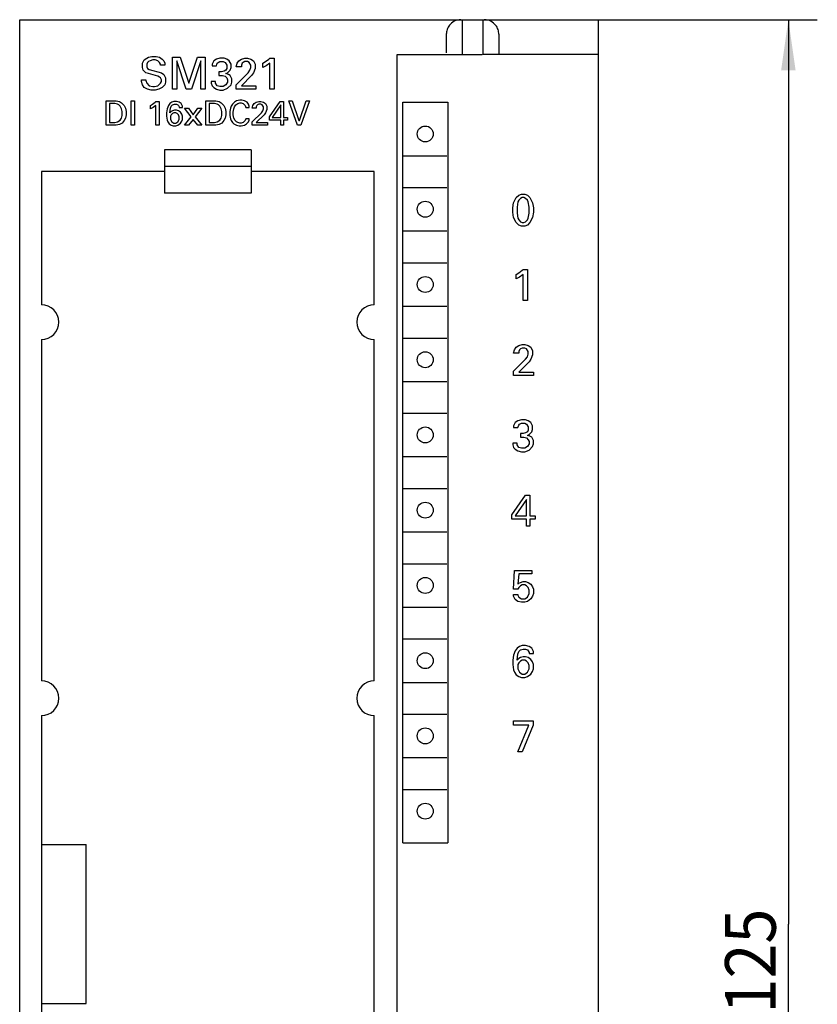
# Model space of a CAD drawing. Extents: x 0 to 594, y 0 to 420.
# Drawn here: x 238 to 293, y 273 to 341 of the extents above; entities that cross this region are included whole.
import ezdxf
from ezdxf.enums import TextEntityAlignment as Align

# ---------------------------------------------------------------- set-up
doc = ezdxf.new("R2010")
doc.units = 0
doc.header["$LTSCALE"] = 32.67
doc.layers.add('10000_FRONT', color=7, linetype='CONTINUOUS')
doc.layers.add('10100_DIM_FRONT', color=7, linetype='CONTINUOUS')
doc.dimstyles.get("Standard").update_dxf_attribs({"dimtxt": 2.5, "dimasz": 2.5, "dimexe": 1.25, "dimexo": 0.625, "dimtad": 1, "dimcen": 2.5, "dimazin": 3, "dimtfac": 1, "dimtmove": 0, "dimatfit": 3})

# ---------------------------------------------------------------- blocks, each defined once
blk = doc.blocks.new('*D2')
at = {"layer": '10100_DIM_FRONT', "color": 7, "linetype": 'CONTINUOUS'}
for p, q in [((278.066, 341.385), (293.194, 341.385)), ((291.194, 341.385), (291.194, 278.885)), ((291.194, 216.385), (291.194, 278.885)), ((278.066, 216.385), (293.194, 216.385))]:
    blk.add_line(p, q, dxfattribs=at)
for points in [[(291.694, 337.885), (291.194, 341.385), (290.694, 337.885)], [(290.694, 219.885), (291.194, 216.385), (291.694, 219.885)]]:
    blk.add_solid(points, dxfattribs=at)
blk.add_text('125', height=3.5, rotation=90, dxfattribs=at).set_placement((290.319, 272.698), (290.319, 279.948), align=Align.FIT)

msp = doc.modelspace()

# ---------------------------------------------------------------- linework, layer by layer
at = {"layer": '10000_FRONT', "color": 7, "linetype": 'CONTINUOUS'}
for p, q in [((238.066, 216.385), (238.066, 341.385)), ((238.066, 341.385), (278.066, 341.385)), ((267.718, 340.937), (267.671, 340.86)), ((267.774, 341.014), (267.718, 340.937)), ((267.839, 341.087), (267.774, 341.014)), ((267.915, 341.156), (267.839, 341.087)), ((268.001, 341.22), (267.915, 341.156)), ((268.097, 341.276), (268.001, 341.22)), ((268.202, 341.322), (268.097, 341.276)), ((268.314, 341.356), (268.202, 341.322)), ((268.431, 341.378), (268.314, 341.356)), ((268.552, 341.385), (268.431, 341.378)), ((268.659, 341.385), (268.659, 338.985)), ((270.073, 341.385), (270.073, 338.985)), ((270.3, 341.378), (270.18, 341.385)), ((270.418, 341.356), (270.3, 341.378)), ((270.53, 341.322), (270.418, 341.356)), ((270.635, 341.276), (270.53, 341.322)), ((270.73, 341.22), (270.635, 341.276)), ((270.816, 341.156), (270.73, 341.22)), ((270.892, 341.087), (270.816, 341.156)), ((270.958, 341.014), (270.892, 341.087)), ((271.013, 340.937), (270.958, 341.014)), ((271.06, 340.86), (271.013, 340.937)), ((278.066, 216.385), (278.066, 341.385)), ((267.555, 340.464), (267.552, 340.385)), ((267.552, 340.385), (267.552, 339.085)), ((267.564, 340.543), (267.555, 340.464)), ((267.58, 340.622), (267.564, 340.543)), ((267.603, 340.702), (267.58, 340.622)), ((267.633, 340.781), (267.603, 340.702)), ((267.671, 340.86), (267.633, 340.781)), ((271.098, 340.781), (271.06, 340.86)), ((271.128, 340.702), (271.098, 340.781)), ((271.151, 340.622), (271.128, 340.702)), ((271.167, 340.543), (271.151, 340.622)), ((271.177, 340.464), (271.167, 340.543)), ((271.18, 340.385), (271.177, 340.464)), ((271.18, 340.385), (271.18, 338.985)), ((264.166, 218.785), (264.166, 338.985)), ((264.166, 338.985), (270.022, 338.985)), ((278.066, 338.985), (270.073, 338.985)), ((246.548, 338.369), (246.667, 338.607)), ((246.548, 338.071), (246.548, 338.369)), ((246.667, 338.607), (246.845, 338.725)), ((246.845, 338.725), (246.964, 338.785)), ((246.905, 338.428), (246.845, 338.309)), ((246.845, 338.309), (246.845, 338.131)), ((246.964, 338.488), (246.905, 338.428)), ((246.964, 338.785), (247.202, 338.844)), ((247.083, 338.547), (246.964, 338.488)), ((247.262, 338.607), (247.083, 338.547)), ((247.202, 338.844), (247.499, 338.844)), ((247.44, 338.607), (247.262, 338.607)), ((247.618, 338.547), (247.44, 338.607)), ((247.499, 338.844), (247.737, 338.785)), ((247.737, 338.428), (247.618, 338.547)), ((247.737, 338.785), (247.916, 338.666)), ((247.797, 338.309), (247.737, 338.428)), ((247.797, 338.25), (247.797, 338.309)), ((248.094, 338.25), (247.797, 338.25)), ((247.916, 338.666), (248.035, 338.547)), ((248.035, 338.547), (248.094, 338.369)), ((248.094, 338.369), (248.094, 338.25)), ((248.629, 336.585), (248.629, 338.785)), ((248.629, 338.785), (249.164, 338.785)), ((248.926, 338.547), (248.926, 336.585)), ((249.58, 336.585), (248.926, 338.547)), ((249.164, 338.785), (249.759, 337.001)), ((249.759, 337.001), (250.353, 338.785)), ((250.591, 338.547), (249.937, 336.585)), ((250.353, 338.785), (250.889, 338.785)), ((250.591, 336.585), (250.591, 338.547)), ((250.889, 338.785), (250.889, 336.585)), ((251.483, 338.547), (251.364, 338.309)), ((251.364, 338.309), (251.364, 338.19)), ((251.662, 338.666), (251.483, 338.547)), ((251.899, 338.725), (251.662, 338.666)), ((251.662, 338.19), (251.721, 338.369)), ((251.721, 338.369), (251.78, 338.428)), ((251.78, 338.428), (251.899, 338.488)), ((252.197, 338.725), (251.899, 338.725)), ((251.899, 338.488), (252.137, 338.488)), ((252.137, 338.488), (252.256, 338.428)), ((252.375, 338.666), (252.197, 338.725)), ((252.256, 338.428), (252.375, 338.25)), ((252.553, 338.547), (252.375, 338.666)), ((252.375, 338.25), (252.375, 338.012)), ((252.672, 338.309), (252.553, 338.547)), ((252.672, 338.071), (252.672, 338.309)), ((253.029, 338.131), (253.089, 338.369)), ((253.089, 338.369), (253.207, 338.547)), ((253.207, 338.547), (253.386, 338.666)), ((253.386, 338.666), (253.624, 338.725)), ((253.445, 338.369), (253.386, 338.25)), ((253.386, 338.25), (253.386, 338.131)), ((253.505, 338.428), (253.445, 338.369)), ((253.624, 338.488), (253.505, 338.428)), ((253.624, 338.725), (253.802, 338.725)), ((253.802, 338.488), (253.624, 338.488)), ((253.802, 338.725), (254.04, 338.666)), ((253.921, 338.428), (253.802, 338.488)), ((254.04, 338.25), (253.921, 338.428)), ((254.04, 338.666), (254.218, 338.547)), ((254.04, 338.071), (254.04, 338.25)), ((254.218, 338.547), (254.337, 338.309)), ((254.337, 338.309), (254.337, 338.012)), ((254.872, 338.369), (255.051, 338.488)), ((254.872, 338.071), (254.872, 338.369)), ((255.051, 338.488), (255.289, 338.666)), ((255.348, 338.369), (255.11, 338.19)), ((255.289, 338.666), (255.348, 338.725)), ((255.348, 338.725), (255.645, 338.725)), ((255.348, 336.585), (255.348, 338.369)), ((255.645, 338.725), (255.645, 336.585)), ((246.607, 337.893), (246.548, 338.071)), ((246.786, 337.715), (246.607, 337.893)), ((246.964, 337.655), (246.786, 337.715)), ((246.845, 338.131), (246.905, 338.012)), ((246.905, 338.012), (247.024, 337.952)), ((247.618, 337.477), (246.964, 337.655)), ((247.024, 337.952), (247.856, 337.715)), ((247.856, 337.715), (248.035, 337.596)), ((248.035, 337.596), (248.153, 337.358)), ((251.364, 338.19), (251.662, 338.19)), ((251.84, 337.774), (251.84, 337.536)), ((252.018, 337.774), (251.84, 337.774)), ((251.84, 337.536), (252.078, 337.536)), ((252.197, 337.834), (252.018, 337.774)), ((252.078, 337.536), (252.256, 337.477)), ((252.316, 337.893), (252.197, 337.834)), ((252.375, 338.012), (252.316, 337.893)), ((252.316, 337.655), (252.435, 337.715)), ((252.494, 337.596), (252.316, 337.655)), ((252.435, 337.715), (252.613, 337.893)), ((252.613, 337.536), (252.494, 337.596)), ((252.613, 337.893), (252.672, 338.071)), ((252.732, 337.298), (252.613, 337.536)), ((253.386, 338.131), (253.029, 338.131)), ((253.029, 336.882), (253.862, 337.715)), ((254.099, 337.536), (253.386, 336.823)), ((253.862, 337.715), (253.98, 337.893)), ((253.98, 337.893), (254.04, 338.071)), ((254.218, 337.715), (254.099, 337.536)), ((254.337, 338.012), (254.218, 337.715)), ((255.11, 338.19), (254.872, 338.071)), ((246.489, 337.12), (246.489, 337.239)), ((246.489, 337.239), (246.786, 337.239)), ((246.548, 336.882), (246.489, 337.12)), ((246.667, 336.704), (246.548, 336.882)), ((246.786, 337.239), (246.786, 337.179)), ((246.786, 337.179), (246.845, 337.001)), ((246.845, 337.001), (247.024, 336.823)), ((247.737, 337.417), (247.618, 337.477)), ((247.618, 336.823), (247.797, 337.001)), ((247.797, 337.358), (247.737, 337.417)), ((247.856, 337.239), (247.797, 337.358)), ((247.797, 337.001), (247.856, 337.12)), ((247.856, 337.12), (247.856, 337.239)), ((248.094, 336.882), (247.916, 336.704)), ((248.153, 337.061), (248.094, 336.882)), ((248.153, 337.358), (248.153, 337.061)), ((251.305, 337.12), (251.305, 337.001)), ((251.602, 337.12), (251.305, 337.12)), ((251.305, 337.001), (251.364, 336.823)), ((251.602, 337.001), (251.602, 337.12)), ((251.721, 336.823), (251.602, 337.001)), ((252.316, 336.882), (252.137, 336.763)), ((252.256, 337.477), (252.375, 337.358)), ((252.435, 337.061), (252.316, 336.882)), ((252.375, 337.358), (252.435, 337.239)), ((252.435, 337.239), (252.435, 337.061)), ((252.435, 336.644), (252.672, 336.882)), ((252.672, 336.882), (252.732, 337.061)), ((252.732, 337.061), (252.732, 337.298)), ((253.029, 336.585), (253.029, 336.882)), ((246.905, 336.585), (246.667, 336.704)), ((247.143, 336.525), (246.905, 336.585)), ((247.024, 336.823), (247.262, 336.763)), ((247.44, 336.525), (247.143, 336.525)), ((247.262, 336.763), (247.38, 336.763)), ((247.38, 336.763), (247.618, 336.823)), ((247.678, 336.585), (247.44, 336.525)), ((247.916, 336.704), (247.678, 336.585)), ((248.926, 336.585), (248.629, 336.585)), ((249.937, 336.585), (249.58, 336.585)), ((250.889, 336.585), (250.591, 336.585)), ((251.364, 336.823), (251.483, 336.704)), ((251.483, 336.704), (251.662, 336.585)), ((251.662, 336.585), (251.899, 336.525)), ((251.899, 336.763), (251.721, 336.823)), ((252.137, 336.763), (251.899, 336.763)), ((251.899, 336.525), (252.137, 336.525)), ((252.137, 336.525), (252.435, 336.644)), ((254.397, 336.585), (253.029, 336.585)), ((253.386, 336.823), (254.397, 336.823)), ((254.397, 336.823), (254.397, 336.585)), ((255.645, 336.585), (255.348, 336.585)), ((244.036, 334.085), (244.036, 335.785)), ((244.036, 335.785), (244.726, 335.785)), ((244.266, 335.601), (244.266, 334.269)), ((244.634, 335.601), (244.266, 335.601)), ((244.817, 335.555), (244.634, 335.601)), ((244.726, 335.785), (244.955, 335.739)), ((244.909, 335.509), (244.817, 335.555)), ((245.001, 335.417), (244.909, 335.509)), ((244.955, 335.739), (245.093, 335.647)), ((245.093, 335.647), (245.277, 335.463)), ((245.782, 334.085), (245.782, 335.785)), ((245.782, 335.785), (246.012, 335.785)), ((246.012, 335.785), (246.012, 334.085)), ((247.115, 335.463), (247.253, 335.555)), ((247.253, 335.555), (247.436, 335.693)), ((247.436, 335.693), (247.482, 335.739)), ((247.482, 335.739), (247.712, 335.739)), ((247.712, 335.739), (247.712, 334.085)), ((248.447, 335.601), (248.355, 335.463)), ((248.585, 335.693), (248.447, 335.601)), ((248.539, 335.417), (248.631, 335.509)), ((248.723, 335.739), (248.585, 335.693)), ((248.631, 335.509), (248.769, 335.555)), ((248.907, 335.739), (248.723, 335.739)), ((248.769, 335.555), (248.907, 335.555)), ((249.09, 335.693), (248.907, 335.739)), ((248.907, 335.555), (248.999, 335.509)), ((248.999, 335.509), (249.045, 335.463)), ((249.228, 335.601), (249.09, 335.693)), ((249.32, 335.417), (249.228, 335.601)), ((250.928, 334.085), (250.928, 335.785)), ((250.928, 335.785), (251.617, 335.785)), ((251.158, 335.601), (251.158, 334.269)), ((251.526, 335.601), (251.158, 335.601)), ((251.709, 335.555), (251.526, 335.601)), ((251.617, 335.785), (251.847, 335.739)), ((251.801, 335.509), (251.709, 335.555)), ((251.893, 335.417), (251.801, 335.509)), ((251.847, 335.739), (251.985, 335.647)), ((251.985, 335.647), (252.169, 335.463)), ((252.766, 335.555), (252.674, 335.417)), ((252.904, 335.693), (252.766, 335.555)), ((253.042, 335.785), (252.904, 335.693)), ((252.904, 335.371), (252.996, 335.509)), ((252.996, 335.509), (253.134, 335.601)), ((253.272, 335.831), (253.042, 335.785)), ((253.134, 335.601), (253.272, 335.647)), ((253.409, 335.831), (253.272, 335.831)), ((253.272, 335.647), (253.363, 335.647)), ((253.363, 335.647), (253.501, 335.601)), ((253.593, 335.785), (253.409, 335.831)), ((253.501, 335.601), (253.639, 335.463)), ((253.777, 335.693), (253.593, 335.785)), ((253.869, 335.555), (253.777, 335.693)), ((253.915, 335.417), (253.869, 335.555)), ((254.19, 335.463), (254.282, 335.601)), ((254.282, 335.601), (254.42, 335.693)), ((254.42, 335.693), (254.604, 335.739)), ((254.512, 335.509), (254.466, 335.463)), ((254.604, 335.555), (254.512, 335.509)), ((254.604, 335.739), (254.742, 335.739)), ((254.742, 335.555), (254.604, 335.555)), ((254.742, 335.739), (254.926, 335.693)), ((254.834, 335.509), (254.742, 335.555)), ((254.926, 335.371), (254.834, 335.509)), ((254.926, 335.693), (255.063, 335.601)), ((255.063, 335.601), (255.155, 335.417)), ((255.339, 334.682), (256.074, 335.739)), ((256.12, 335.509), (255.523, 334.636)), ((256.074, 335.739), (256.304, 335.739)), ((256.12, 334.636), (256.12, 335.509)), ((256.304, 335.739), (256.304, 334.636)), ((257.269, 334.085), (256.672, 335.785)), ((256.672, 335.785), (256.901, 335.785)), ((256.901, 335.785), (257.361, 334.407)), ((257.407, 334.407), (257.866, 335.785)), ((258.096, 335.785), (257.499, 334.085)), ((257.866, 335.785), (258.096, 335.785)), ((264.546, 284.485), (264.546, 335.685)), ((264.546, 335.685), (267.646, 335.685)), ((267.646, 335.685), (267.646, 284.485)), ((245.093, 335.234), (245.001, 335.417)), ((245.139, 335.05), (245.093, 335.234)), ((245.139, 334.774), (245.139, 335.05)), ((245.277, 335.463), (245.369, 335.279)), ((245.369, 335.279), (245.415, 335.05)), ((245.415, 334.82), (245.369, 334.59)), ((245.415, 335.05), (245.415, 334.82)), ((247.115, 335.234), (247.115, 335.463)), ((247.299, 335.325), (247.115, 335.234)), ((247.482, 335.463), (247.299, 335.325)), ((247.482, 334.085), (247.482, 335.463)), ((248.263, 335.234), (248.217, 334.958)), ((248.217, 334.958), (248.217, 334.728)), ((248.355, 335.463), (248.263, 335.234)), ((248.447, 334.958), (248.493, 335.279)), ((248.539, 335.05), (248.447, 334.958)), ((248.493, 335.279), (248.539, 335.417)), ((248.539, 334.82), (248.493, 334.728)), ((248.631, 335.096), (248.539, 335.05)), ((248.631, 334.912), (248.539, 334.82)), ((248.769, 335.142), (248.631, 335.096)), ((248.723, 334.958), (248.631, 334.912)), ((248.861, 334.958), (248.723, 334.958)), ((248.907, 335.142), (248.769, 335.142)), ((248.953, 334.912), (248.861, 334.958)), ((249.045, 335.096), (248.907, 335.142)), ((249.045, 334.82), (248.953, 334.912)), ((249.045, 335.463), (249.09, 335.371)), ((249.182, 335.004), (249.045, 335.096)), ((249.09, 334.682), (249.045, 334.82)), ((249.09, 335.371), (249.09, 335.325)), ((249.09, 335.325), (249.32, 335.325)), ((249.274, 334.866), (249.182, 335.004)), ((249.32, 334.728), (249.274, 334.866)), ((249.32, 335.325), (249.32, 335.417)), ((249.917, 334.682), (249.458, 335.279)), ((249.458, 335.279), (249.734, 335.279)), ((249.734, 335.279), (250.055, 334.82)), ((250.055, 334.82), (250.377, 335.279)), ((250.653, 335.279), (250.193, 334.682)), ((250.377, 335.279), (250.653, 335.279)), ((251.985, 335.234), (251.893, 335.417)), ((252.031, 335.05), (251.985, 335.234)), ((252.031, 334.774), (252.031, 335.05)), ((252.169, 335.463), (252.261, 335.279)), ((252.261, 335.279), (252.307, 335.05)), ((252.307, 334.82), (252.261, 334.59)), ((252.307, 335.05), (252.307, 334.82)), ((252.628, 335.279), (252.582, 335.05)), ((252.582, 335.05), (252.582, 334.774)), ((252.674, 335.417), (252.628, 335.279)), ((252.812, 335.004), (252.858, 335.234)), ((252.812, 334.82), (252.812, 335.004)), ((252.858, 334.59), (252.812, 334.82)), ((252.858, 335.234), (252.904, 335.371)), ((253.639, 335.463), (253.685, 335.325)), ((253.685, 335.325), (253.915, 335.325)), ((253.915, 335.325), (253.915, 335.417)), ((254.145, 335.279), (254.19, 335.463)), ((254.42, 335.279), (254.145, 335.279)), ((254.145, 334.315), (254.788, 334.958)), ((254.466, 335.463), (254.42, 335.371)), ((254.42, 335.371), (254.42, 335.279)), ((254.972, 334.82), (254.42, 334.269)), ((254.788, 334.958), (254.88, 335.096)), ((254.88, 335.096), (254.926, 335.234)), ((254.926, 335.234), (254.926, 335.371)), ((255.063, 334.958), (254.972, 334.82)), ((255.155, 335.188), (255.063, 334.958)), ((255.155, 335.417), (255.155, 335.188)), ((244.266, 334.269), (244.634, 334.269)), ((244.634, 334.269), (244.817, 334.315)), ((244.955, 334.131), (244.726, 334.085)), ((244.817, 334.315), (245.001, 334.452)), ((245.139, 334.223), (244.955, 334.131)), ((245.001, 334.452), (245.093, 334.59)), ((245.093, 334.59), (245.139, 334.774)), ((245.277, 334.407), (245.139, 334.223)), ((245.369, 334.59), (245.277, 334.407)), ((248.217, 334.728), (248.263, 334.452)), ((248.263, 334.452), (248.309, 334.315)), ((248.309, 334.315), (248.401, 334.177)), ((248.401, 334.177), (248.539, 334.085)), ((248.493, 334.728), (248.493, 334.498)), ((248.493, 334.498), (248.585, 334.315)), ((248.585, 334.315), (248.723, 334.223)), ((248.723, 334.223), (248.861, 334.223)), ((248.861, 334.223), (248.999, 334.315)), ((248.999, 334.315), (249.09, 334.498)), ((248.999, 334.085), (249.182, 334.223)), ((249.09, 334.498), (249.09, 334.682)), ((249.182, 334.223), (249.274, 334.361)), ((249.274, 334.361), (249.32, 334.498)), ((249.32, 334.498), (249.32, 334.728)), ((249.458, 334.085), (249.917, 334.682)), ((250.055, 334.498), (249.734, 334.085)), ((250.377, 334.085), (250.055, 334.498)), ((250.193, 334.682), (250.653, 334.085)), ((251.158, 334.269), (251.526, 334.269)), ((251.526, 334.269), (251.709, 334.315)), ((251.847, 334.131), (251.617, 334.085)), ((251.709, 334.315), (251.893, 334.452)), ((252.031, 334.223), (251.847, 334.131)), ((251.893, 334.452), (251.985, 334.59)), ((251.985, 334.59), (252.031, 334.774)), ((252.169, 334.407), (252.031, 334.223)), ((252.261, 334.59), (252.169, 334.407)), ((252.582, 334.774), (252.628, 334.544)), ((252.628, 334.544), (252.674, 334.407)), ((252.674, 334.407), (252.766, 334.269)), ((252.766, 334.269), (252.858, 334.177)), ((252.95, 334.407), (252.858, 334.59)), ((252.858, 334.177), (253.042, 334.085)), ((253.042, 334.315), (252.95, 334.407)), ((253.134, 334.269), (253.042, 334.315)), ((253.272, 334.223), (253.134, 334.269)), ((253.363, 334.223), (253.272, 334.223)), ((253.501, 334.269), (253.363, 334.223)), ((253.639, 334.407), (253.501, 334.269)), ((253.593, 334.085), (253.731, 334.177)), ((253.685, 334.544), (253.639, 334.407)), ((253.915, 334.544), (253.685, 334.544)), ((253.731, 334.177), (253.869, 334.315)), ((253.869, 334.315), (253.915, 334.452)), ((253.915, 334.452), (253.915, 334.544)), ((254.145, 334.085), (254.145, 334.315)), ((254.42, 334.269), (255.201, 334.269)), ((255.201, 334.269), (255.201, 334.085)), ((255.339, 334.452), (255.339, 334.682)), ((256.12, 334.452), (255.339, 334.452)), ((255.523, 334.636), (256.12, 334.636)), ((256.12, 334.085), (256.12, 334.452)), ((256.304, 334.636), (256.58, 334.636)), ((256.304, 334.452), (256.304, 334.085)), ((256.58, 334.452), (256.304, 334.452)), ((256.58, 334.636), (256.58, 334.452)), ((257.361, 334.407), (257.407, 334.407)), ((244.726, 334.085), (244.036, 334.085)), ((246.012, 334.085), (245.782, 334.085)), ((247.712, 334.085), (247.482, 334.085)), ((248.539, 334.085), (248.677, 334.039)), ((248.677, 334.039), (248.861, 334.039)), ((248.861, 334.039), (248.999, 334.085)), ((249.734, 334.085), (249.458, 334.085)), ((250.653, 334.085), (250.377, 334.085)), ((251.617, 334.085), (250.928, 334.085)), ((253.042, 334.085), (253.226, 334.039)), ((253.226, 334.039), (253.363, 334.039)), ((253.363, 334.039), (253.593, 334.085)), ((255.201, 334.085), (254.145, 334.085)), ((256.304, 334.085), (256.12, 334.085)), ((257.499, 334.085), (257.269, 334.085)), ((248.066, 332.385), (248.066, 329.385)), ((254.066, 332.385), (248.066, 332.385)), ((254.066, 332.385), (254.066, 329.385)), ((264.596, 331.985), (267.596, 331.985)), ((239.566, 330.885), (239.566, 321.685)), ((248.066, 330.885), (239.566, 330.885)), ((248.066, 331.262), (254.066, 331.262)), ((262.566, 330.885), (254.066, 330.885)), ((262.566, 321.685), (262.566, 330.885)), ((254.066, 329.385), (248.066, 329.385)), ((264.596, 329.785), (267.596, 329.785)), ((272.144, 328.374), (272.204, 328.731)), ((272.204, 328.731), (272.382, 329.088)), ((272.382, 329.088), (272.56, 329.266)), ((272.501, 328.79), (272.441, 328.434)), ((272.56, 328.909), (272.501, 328.79)), ((272.56, 329.266), (272.739, 329.325)), ((272.679, 329.028), (272.56, 328.909)), ((272.798, 329.088), (272.679, 329.028)), ((272.739, 329.325), (272.977, 329.325)), ((272.917, 329.088), (272.798, 329.088)), ((273.036, 329.028), (272.917, 329.088)), ((272.977, 329.325), (273.155, 329.266)), ((273.155, 328.909), (273.036, 329.028)), ((273.155, 329.266), (273.333, 329.088)), ((273.214, 328.79), (273.155, 328.909)), ((273.274, 328.434), (273.214, 328.79)), ((273.333, 329.088), (273.512, 328.731)), ((273.512, 328.731), (273.571, 328.374)), ((272.144, 328.077), (272.144, 328.374)), ((272.204, 327.72), (272.144, 328.077)), ((272.441, 328.434), (272.441, 328.017)), ((272.441, 328.017), (272.501, 327.661)), ((273.214, 327.661), (273.274, 328.017)), ((273.274, 328.017), (273.274, 328.434)), ((273.571, 328.077), (273.512, 327.72)), ((273.571, 328.374), (273.571, 328.077)), ((272.382, 327.363), (272.204, 327.72)), ((272.56, 327.185), (272.382, 327.363)), ((272.501, 327.661), (272.56, 327.542)), ((272.56, 327.542), (272.679, 327.423)), ((272.679, 327.423), (272.798, 327.363)), ((272.798, 327.363), (272.917, 327.363)), ((272.917, 327.363), (273.036, 327.423)), ((273.036, 327.423), (273.155, 327.542)), ((273.155, 327.542), (273.214, 327.661)), ((273.333, 327.363), (273.155, 327.185)), ((273.512, 327.72), (273.333, 327.363)), ((264.596, 326.785), (267.596, 326.785)), ((272.739, 327.125), (272.56, 327.185)), ((272.977, 327.125), (272.739, 327.125)), ((273.155, 327.185), (272.977, 327.125)), ((264.596, 324.585), (267.596, 324.585)), ((272.56, 323.888), (272.798, 324.066)), ((272.798, 324.066), (272.858, 324.125)), ((272.858, 324.125), (273.155, 324.125)), ((273.155, 324.125), (273.155, 321.985)), ((272.382, 323.769), (272.56, 323.888)), ((272.382, 323.471), (272.382, 323.769)), ((272.62, 323.59), (272.382, 323.471)), ((272.858, 323.769), (272.62, 323.59)), ((272.858, 321.985), (272.858, 323.769)), ((273.155, 321.985), (272.858, 321.985)), ((264.596, 321.585), (267.596, 321.585)), ((239.566, 319.285), (239.566, 295.685)), ((262.566, 295.685), (262.566, 319.285)), ((264.596, 319.385), (267.596, 319.385)), ((272.204, 318.331), (272.263, 318.569)), ((272.263, 318.569), (272.382, 318.747)), ((272.382, 318.747), (272.56, 318.866)), ((272.56, 318.866), (272.798, 318.925)), ((272.62, 318.569), (272.56, 318.45)), ((272.679, 318.628), (272.62, 318.569)), ((272.798, 318.688), (272.679, 318.628)), ((272.798, 318.925), (272.977, 318.925)), ((272.977, 318.688), (272.798, 318.688)), ((272.977, 318.925), (273.214, 318.866)), ((273.095, 318.628), (272.977, 318.688)), ((273.214, 318.45), (273.095, 318.628)), ((273.214, 318.866), (273.393, 318.747)), ((273.393, 318.747), (273.512, 318.509)), ((273.512, 318.509), (273.512, 318.212)), ((272.56, 318.331), (272.204, 318.331)), ((272.204, 317.082), (273.036, 317.915)), ((272.56, 318.45), (272.56, 318.331)), ((273.036, 317.915), (273.155, 318.093)), ((273.155, 318.093), (273.214, 318.271)), ((273.214, 318.271), (273.214, 318.45)), ((273.393, 317.915), (273.274, 317.736)), ((273.512, 318.212), (273.393, 317.915)), ((273.274, 317.736), (272.56, 317.023)), ((272.204, 316.785), (272.204, 317.082)), ((273.571, 316.785), (272.204, 316.785)), ((272.56, 317.023), (273.571, 317.023)), ((273.571, 317.023), (273.571, 316.785)), ((264.596, 316.385), (267.596, 316.385)), ((264.596, 314.185), (267.596, 314.185)), ((272.739, 313.725), (272.501, 313.666)), ((273.036, 313.725), (272.739, 313.725)), ((273.214, 313.666), (273.036, 313.725)), ((272.322, 313.547), (272.204, 313.309)), ((272.204, 313.309), (272.204, 313.19)), ((272.204, 313.19), (272.501, 313.19)), ((272.501, 313.666), (272.322, 313.547)), ((272.501, 313.19), (272.56, 313.369)), ((272.56, 313.369), (272.62, 313.428)), ((272.62, 313.428), (272.739, 313.488)), ((272.739, 313.488), (272.977, 313.488)), ((272.977, 313.488), (273.095, 313.428)), ((273.095, 313.428), (273.214, 313.25)), ((273.393, 313.547), (273.214, 313.666)), ((273.214, 313.25), (273.214, 313.012)), ((273.512, 313.309), (273.393, 313.547)), ((273.452, 312.893), (273.512, 313.071)), ((273.512, 313.071), (273.512, 313.309)), ((272.679, 312.774), (272.679, 312.536)), ((272.858, 312.774), (272.679, 312.774)), ((272.679, 312.536), (272.917, 312.536)), ((273.036, 312.834), (272.858, 312.774)), ((272.917, 312.536), (273.095, 312.477)), ((273.155, 312.893), (273.036, 312.834)), ((273.095, 312.477), (273.214, 312.358)), ((273.214, 313.012), (273.155, 312.893)), ((273.155, 312.655), (273.274, 312.715)), ((273.333, 312.596), (273.155, 312.655)), ((273.214, 312.358), (273.274, 312.239)), ((273.274, 312.715), (273.452, 312.893)), ((273.452, 312.536), (273.333, 312.596)), ((273.571, 312.298), (273.452, 312.536)), ((272.144, 312.12), (272.144, 312.001)), ((272.441, 312.12), (272.144, 312.12)), ((272.144, 312.001), (272.204, 311.823)), ((272.204, 311.823), (272.322, 311.704)), ((272.322, 311.704), (272.501, 311.585)), ((272.441, 312.001), (272.441, 312.12)), ((272.56, 311.823), (272.441, 312.001)), ((272.739, 311.763), (272.56, 311.823)), ((272.977, 311.763), (272.739, 311.763)), ((273.155, 311.882), (272.977, 311.763)), ((273.274, 312.061), (273.155, 311.882)), ((273.274, 312.239), (273.274, 312.061)), ((273.274, 311.644), (273.512, 311.882)), ((273.512, 311.882), (273.571, 312.061)), ((273.571, 312.061), (273.571, 312.298)), ((264.596, 311.185), (267.596, 311.185)), ((272.501, 311.585), (272.739, 311.525)), ((272.739, 311.525), (272.977, 311.525)), ((272.977, 311.525), (273.274, 311.644)), ((264.596, 308.985), (267.596, 308.985)), ((272.085, 307.158), (273.036, 308.525)), ((273.036, 308.525), (273.333, 308.525)), ((273.333, 308.525), (273.333, 307.098)), ((273.095, 308.228), (272.322, 307.098)), ((273.095, 307.098), (273.095, 308.228)), ((272.085, 306.861), (272.085, 307.158)), ((272.322, 307.098), (273.095, 307.098)), ((273.333, 307.098), (273.69, 307.098)), ((273.69, 307.098), (273.69, 306.861)), ((273.095, 306.861), (272.085, 306.861)), ((273.095, 306.385), (273.095, 306.861)), ((273.333, 306.385), (273.095, 306.385)), ((273.333, 306.861), (273.333, 306.385)), ((273.69, 306.861), (273.333, 306.861)), ((264.596, 305.985), (267.596, 305.985)), ((264.596, 303.785), (267.596, 303.785)), ((272.204, 302.017), (272.263, 303.325)), ((272.263, 303.325), (273.452, 303.325)), ((272.56, 303.088), (272.501, 302.374)), ((273.452, 303.088), (272.56, 303.088)), ((273.452, 303.325), (273.452, 303.088)), ((272.501, 302.374), (272.56, 302.434)), ((272.56, 302.434), (272.679, 302.493)), ((272.679, 302.255), (272.56, 302.136)), ((272.679, 302.493), (272.858, 302.552)), ((272.798, 302.315), (272.679, 302.255)), ((272.977, 302.315), (272.798, 302.315)), ((272.858, 302.552), (273.036, 302.552)), ((273.095, 302.255), (272.977, 302.315)), ((273.036, 302.552), (273.214, 302.493)), ((273.214, 302.136), (273.095, 302.255)), ((273.214, 302.493), (273.393, 302.374)), ((273.393, 302.374), (273.512, 302.196)), ((273.512, 302.196), (273.571, 302.017)), ((272.501, 302.017), (272.204, 302.017)), ((272.204, 301.542), (272.204, 301.661)), ((272.204, 301.661), (272.501, 301.661)), ((272.322, 301.304), (272.204, 301.542)), ((272.56, 302.136), (272.501, 302.017)), ((272.501, 301.661), (272.501, 301.601)), ((272.501, 301.601), (272.56, 301.482)), ((272.56, 301.482), (272.739, 301.363)), ((272.977, 301.363), (273.155, 301.482)), ((273.155, 301.482), (273.274, 301.72)), ((273.274, 301.958), (273.214, 302.136)), ((273.274, 301.72), (273.274, 301.958)), ((273.512, 301.542), (273.393, 301.363)), ((273.571, 301.72), (273.512, 301.542)), ((273.571, 302.017), (273.571, 301.72)), ((264.596, 300.785), (267.596, 300.785)), ((272.501, 301.185), (272.322, 301.304)), ((272.739, 301.125), (272.501, 301.185)), ((272.739, 301.363), (272.977, 301.363)), ((272.977, 301.125), (272.739, 301.125)), ((273.155, 301.185), (272.977, 301.125)), ((273.393, 301.363), (273.155, 301.185)), ((264.596, 298.585), (267.596, 298.585)), ((272.62, 298.066), (272.441, 297.947)), ((272.798, 298.125), (272.62, 298.066)), ((273.036, 298.125), (272.798, 298.125)), ((273.274, 298.066), (273.036, 298.125)), ((273.452, 297.947), (273.274, 298.066)), ((272.204, 297.471), (272.144, 297.115)), ((272.322, 297.769), (272.204, 297.471)), ((272.441, 297.947), (272.322, 297.769)), ((272.441, 297.115), (272.501, 297.531)), ((272.501, 297.531), (272.56, 297.709)), ((272.56, 297.709), (272.679, 297.828)), ((272.679, 297.828), (272.858, 297.888)), ((272.858, 297.888), (273.036, 297.888)), ((273.036, 297.888), (273.155, 297.828)), ((273.155, 297.828), (273.214, 297.769)), ((273.214, 297.769), (273.274, 297.65)), ((273.274, 297.65), (273.274, 297.59)), ((273.274, 297.59), (273.571, 297.59)), ((273.571, 297.709), (273.452, 297.947)), ((273.571, 297.59), (273.571, 297.709)), ((272.144, 297.115), (272.144, 296.817)), ((272.144, 296.817), (272.204, 296.461)), ((272.56, 297.234), (272.441, 297.115)), ((272.56, 296.936), (272.501, 296.817)), ((272.501, 296.817), (272.501, 296.52)), ((272.679, 297.293), (272.56, 297.234)), ((272.679, 297.055), (272.56, 296.936)), ((272.858, 297.352), (272.679, 297.293)), ((272.798, 297.115), (272.679, 297.055)), ((272.977, 297.115), (272.798, 297.115)), ((273.036, 297.352), (272.858, 297.352)), ((273.095, 297.055), (272.977, 297.115)), ((273.214, 297.293), (273.036, 297.352)), ((273.214, 296.936), (273.095, 297.055)), ((273.393, 297.174), (273.214, 297.293)), ((273.274, 296.758), (273.214, 296.936)), ((273.274, 296.52), (273.274, 296.758)), ((273.512, 296.996), (273.393, 297.174)), ((273.571, 296.817), (273.512, 296.996)), ((273.571, 296.52), (273.571, 296.817)), ((272.204, 296.461), (272.263, 296.282)), ((272.263, 296.282), (272.382, 296.104)), ((272.382, 296.104), (272.56, 295.985)), ((272.501, 296.52), (272.62, 296.282)), ((272.62, 296.282), (272.798, 296.163)), ((272.798, 296.163), (272.977, 296.163)), ((272.977, 296.163), (273.155, 296.282)), ((273.155, 296.282), (273.274, 296.52)), ((273.155, 295.985), (273.393, 296.163)), ((273.393, 296.163), (273.512, 296.342)), ((273.512, 296.342), (273.571, 296.52)), ((264.596, 295.585), (267.596, 295.585)), ((272.56, 295.985), (272.739, 295.925)), ((272.739, 295.925), (272.977, 295.925)), ((272.977, 295.925), (273.155, 295.985)), ((264.596, 293.385), (267.596, 293.385)), ((239.566, 293.285), (239.566, 264.485)), ((262.566, 264.485), (262.566, 293.285)), ((272.194, 292.628), (272.194, 292.925)), ((272.194, 292.925), (273.562, 292.925)), ((273.264, 292.628), (272.194, 292.628)), ((272.491, 290.785), (273.264, 292.628)), ((273.562, 292.628), (272.789, 290.785)), ((273.562, 292.925), (273.562, 292.628)), ((272.789, 290.785), (272.491, 290.785)), ((264.596, 290.385), (267.596, 290.385)), ((264.596, 288.185), (267.596, 288.185)), ((264.546, 284.485), (267.646, 284.485)), ((239.566, 284.385), (242.666, 284.385)), ((242.666, 273.385), (242.666, 284.385)), ((239.566, 273.385), (242.666, 273.385))]:
    msp.add_line(p, q, dxfattribs=at)
for centre in [(266.096, 333.485), (266.096, 328.285), (266.096, 323.085), (266.096, 317.885), (266.096, 312.685), (266.096, 307.485), (266.096, 302.285), (266.096, 297.085), (266.096, 291.885), (266.096, 286.685)]:
    msp.add_circle(centre, 0.55, dxfattribs=at)
for centre, start, end in [((239.566, 320.485), 270, 90), ((262.566, 320.485), 90, 270), ((239.566, 294.485), 270, 90), ((262.566, 294.485), 90, 270)]:
    msp.add_arc(centre, 1.2, start, end, dxfattribs=at)

# ---------------------------------------------------------------- dimensions: what is measured, and where the dimension line sits
at = {"layer": '10100_DIM_FRONT', "color": 7, "linetype": 'CONTINUOUS'}
dim = msp.add_linear_dim(base=(291.194, 216.385), p1=(278.066, 341.385), p2=(278.066, 216.385), angle=270, dimstyle='Standard', dxfattribs=at)
dim.commit()
dim.dimension.update_dxf_attribs({"geometry": '*D2', "text_midpoint": (288.569, 276.323), "dimtype": 128})

doc.saveas('drawing.dxf')
